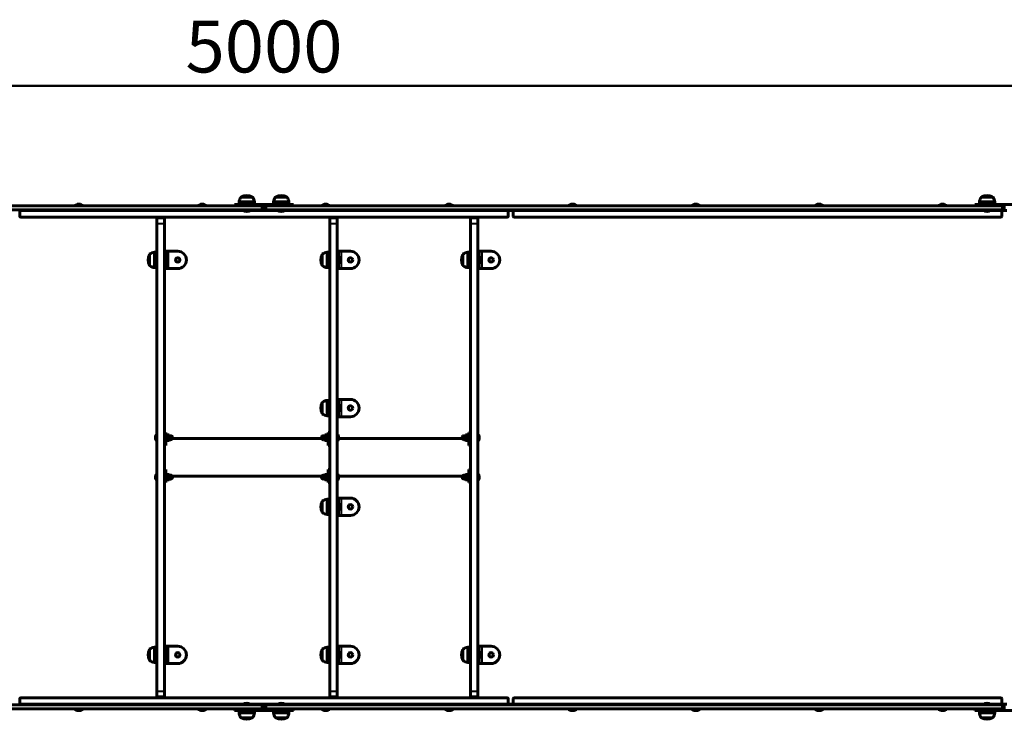
# Model space of a CAD drawing. Units: millimetres. Extents: x 0 to 12600, y 0 to 8910.
# Drawn here: x 5761 to 7756, y 4288 to 5705 of the extents above; entities that cross this region are included whole.
import ezdxf

# ---------------------------------------------------------------- set-up
doc = ezdxf.new("R2010")
doc.units = ezdxf.units.MM
doc.header["$LTSCALE"] = 30
doc.layers.add('Widoczne (ISO)', color=7, linetype='Continuous', lineweight=60)
doc.layers.add('Widoczne wąskie (ISO)', color=7, linetype='Continuous', lineweight=40)
doc.layers.add('Wymiar (ISO)', color=7, linetype='Continuous', lineweight=18, true_color=0x00803f)
doc.styles.add('Tekst etykiety (ISO)', font='tahoma.ttf')
doc.dimstyles.new('Domyślne (ISO)', dxfattribs={"dimscale": 30, "dimtxt": 3.5, "dimasz": 2.5, "dimexe": 3.175, "dimexo": 0, "dimgap": 0.762, "dimtad": 1, "dimtoh": 1, "dimdec": 0, "dimrnd": 1e-08, "dimzin": 0, "dimtxsty": 'Tekst etykiety (ISO)', "dimcen": 0.09, "dimdle": 10, "dimclrd": 256, "dimclre": 256, "dimclrt": 256, "dimadec": 0, "dimazin": 0, "dimtfac": 0.714286, "dimtdec": 0, "dimtmove": 0, "dimatfit": 3, "dimfxl": 1, "dimtolj": 1, "dimtzin": 0, "dimlwd": 50, "dimlwe": 50, "dimarcsym": 0})

# ---------------------------------------------------------------- blocks, each defined once
blk = doc.blocks.new('*D5')
at = {"layer": 'Defpoints', "color": 0, "transparency": 16777216}
for p in [(8756.1, 5571.2), (3756.1, 5318.6), (8756.1, 5318.6)]:
    blk.add_point(p, dxfattribs=at)
at = {"layer": 'Wymiar (ISO)', "lineweight": 50, "transparency": 16777216}
for p, q in [((3756.1, 5318.6), (3756.1, 5666.5)), ((8756.1, 5318.6), (8756.1, 5666.5)), ((3831.1, 5571.2), (8681.1, 5571.2))]:
    blk.add_line(p, q, dxfattribs=at)
at = {"layer": 'Wymiar (ISO)', "transparency": 16777216}
for points in [[(3831.1, 5583.7), (3831.1, 5558.7), (3756.1, 5571.2)], [(8681.1, 5583.7), (8681.1, 5558.7), (8756.1, 5571.2)]]:
    blk.add_solid(points, dxfattribs=at)
at = {"layer": 'Wymiar (ISO)', "lineweight": 50, "transparency": 16777216, "insert": (6256.1, 5703.4), "char_height": 105, "attachment_point": 2, "style": 'Tekst etykiety (ISO)'}
blk.add_mtext('\\A1;5000', dxfattribs=at)

msp = doc.modelspace()

# ---------------------------------------------------------------- linework, layer by layer
at = {"layer": 'Widoczne (ISO)'}
for p, q in [((6251.1, 5328.1), (4761.1, 5328.1)), ((5889.8, 5329.1), (5872.3, 5329.1)), ((5872.3, 5328.1), (5872.3, 5329.1)), ((5889.8, 5328.1), (5889.8, 5329.1)), ((6139.8, 5329.1), (6122.3, 5329.1)), ((6122.3, 5328.1), (6122.3, 5329.1)), ((6139.8, 5328.1), (6139.8, 5329.1)), ((6216.1, 5331.1), (6196.1, 5331.1)), ((6196.1, 5331.1), (6196.1, 5328.1)), ((6236.6, 5336.1), (6205.6, 5336.1)), ((6205.6, 5331.1), (6205.6, 5336.1)), ((6232.6, 5346.1), (6209.6, 5346.1)), ((6216.1, 5331.1), (6296.1, 5331.1)), ((6236.6, 5331.1), (6236.6, 5336.1)), ((6251.1, 5328.1), (6256.1, 5328.1)), ((6256.1, 5328.1), (6261.1, 5328.1)), ((6256.1, 5328.1), (6256.1, 5320.1)), ((6256.1, 5320.1), (6256.1, 5328.1)), ((7751.1, 5328.1), (6261.1, 5328.1)), ((6306.6, 5336.1), (6275.6, 5336.1)), ((6275.6, 5331.1), (6275.6, 5336.1)), ((6302.6, 5346.1), (6279.6, 5346.1)), ((6296.1, 5331.1), (6316.1, 5331.1)), ((6306.6, 5331.1), (6306.6, 5336.1)), ((6316.1, 5328.1), (6316.1, 5331.1)), ((6389.8, 5329.1), (6372.3, 5329.1)), ((6372.3, 5328.1), (6372.3, 5329.1)), ((6389.8, 5328.1), (6389.8, 5329.1)), ((6639.8, 5329.1), (6622.3, 5329.1)), ((6622.3, 5328.1), (6622.3, 5329.1)), ((6639.8, 5328.1), (6639.8, 5329.1)), ((6889.8, 5329.1), (6872.3, 5329.1)), ((6872.3, 5328.1), (6872.3, 5329.1)), ((6889.8, 5328.1), (6889.8, 5329.1)), ((7139.8, 5329.1), (7122.3, 5329.1)), ((7122.3, 5328.1), (7122.3, 5329.1)), ((7139.8, 5328.1), (7139.8, 5329.1)), ((7389.8, 5329.1), (7372.3, 5329.1)), ((7372.3, 5328.1), (7372.3, 5329.1)), ((7389.8, 5328.1), (7389.8, 5329.1)), ((7639.8, 5329.1), (7622.3, 5329.1)), ((7622.3, 5328.1), (7622.3, 5329.1)), ((7639.8, 5328.1), (7639.8, 5329.1)), ((7716.1, 5331.1), (7696.1, 5331.1)), ((7696.1, 5331.1), (7696.1, 5328.1)), ((7736.6, 5336.1), (7705.6, 5336.1)), ((7705.6, 5331.1), (7705.6, 5336.1)), ((7732.6, 5346.1), (7709.6, 5346.1)), ((7716.1, 5331.1), (7796.1, 5331.1)), ((7736.6, 5331.1), (7736.6, 5336.1)), ((7751.1, 5328.1), (7756.1, 5328.1)), ((7756.1, 5320.1), (7756.1, 5328.1)), ((6251.1, 5320.1), (4761.1, 5320.1)), ((5761.1, 5317.1), (5761.1, 5320.1)), ((5761.1, 5307.5), (5761.1, 5317.1)), ((6213.1, 5320.1), (6213.1, 5319.1)), ((6213.1, 5319.1), (6229.1, 5319.1)), ((6229.1, 5320.1), (6229.1, 5319.1)), ((6256.1, 5320.1), (6251.1, 5320.1)), ((6261.1, 5320.1), (6256.1, 5320.1)), ((7751.1, 5320.1), (6261.1, 5320.1)), ((6283.1, 5320.1), (6283.1, 5319.1)), ((6283.1, 5319.1), (6299.1, 5319.1)), ((6299.1, 5320.1), (6299.1, 5319.1)), ((6751.1, 5320.1), (6751.1, 5317.1)), ((6761.1, 5318.6), (6751.1, 5318.6)), ((6751.1, 5317.1), (6751.1, 5307.5)), ((6761.1, 5317.1), (6761.1, 5320.1)), ((6761.1, 5307.5), (6761.1, 5317.1)), ((7713.1, 5320.1), (7713.1, 5319.1)), ((7713.1, 5319.1), (7729.1, 5319.1)), ((7729.1, 5320.1), (7729.1, 5319.1)), ((7751.1, 5320.1), (7751.1, 5317.1)), ((7756.1, 5320.1), (7751.1, 5320.1)), ((7761.1, 5318.6), (7751.1, 5318.6)), ((7751.1, 5317.1), (7751.1, 5307.5)), ((6749.1, 5305.5), (5763.1, 5305.5)), ((6039.2, 5292.6), (6039.2, 5303.6)), ((6054.2, 5303.6), (6039.2, 5303.6)), ((6039.2, 5292.6), (6039.2, 4344.6)), ((6054.2, 5303.6), (6054.2, 5292.6)), ((6054.2, 4344.6), (6054.2, 5292.6)), ((6389.2, 5292.5), (6389.2, 5303.6)), ((6404.2, 5303.6), (6389.2, 5303.6)), ((6389.2, 5292.5), (6389.2, 4344.7)), ((6404.2, 5303.6), (6404.2, 5292.5)), ((6404.2, 4344.7), (6404.2, 5292.5)), ((6674.2, 5292.6), (6674.2, 5303.6)), ((6689.2, 5303.6), (6674.2, 5303.6)), ((6674.2, 5292.6), (6674.2, 4344.6)), ((6689.2, 5303.6), (6689.2, 5292.6)), ((6689.2, 4344.6), (6689.2, 5292.6)), ((7749.1, 5305.5), (6763.1, 5305.5)), ((6024.2, 5230.1), (6024.2, 5207.1)), ((6034.2, 5234.1), (6034.2, 5203.1)), ((6039.2, 5234.1), (6034.2, 5234.1)), ((6054.2, 5236.1), (6057.2, 5236.1)), ((6062.2, 5236.1), (6057.2, 5236.1)), ((6057.2, 5236.1), (6057.2, 5201.1)), ((6062.2, 5236.1), (6081.3, 5236.1)), ((6374.2, 5230.1), (6374.2, 5207.1)), ((6384.2, 5234.1), (6384.2, 5203.1)), ((6389.2, 5234.1), (6384.2, 5234.1)), ((6404.2, 5236.1), (6407.2, 5236.1)), ((6412.2, 5236.1), (6407.2, 5236.1)), ((6407.2, 5236.1), (6407.2, 5201.1)), ((6412.2, 5236.1), (6431.3, 5236.1)), ((6659.2, 5230.1), (6659.2, 5207.1)), ((6669.2, 5234.1), (6669.2, 5203.1)), ((6674.2, 5234.1), (6669.2, 5234.1)), ((6689.2, 5236.1), (6692.2, 5236.1)), ((6697.2, 5236.1), (6692.2, 5236.1)), ((6692.2, 5236.1), (6692.2, 5201.1)), ((6697.2, 5236.1), (6716.3, 5236.1)), ((6057.2, 5225.4), (6058.4, 5225.4)), ((6057.2, 5211.8), (6058.4, 5211.8)), ((6058.4, 5211.8), (6058.4, 5225.4)), ((6407.2, 5225.4), (6408.4, 5225.4)), ((6407.2, 5211.8), (6408.4, 5211.8)), ((6408.4, 5211.8), (6408.4, 5225.4)), ((6692.2, 5225.4), (6693.4, 5225.4)), ((6692.2, 5211.8), (6693.4, 5211.8)), ((6693.4, 5211.8), (6693.4, 5225.4)), ((6039.2, 5203.1), (6034.2, 5203.1)), ((6054.2, 5201.1), (6057.2, 5201.1)), ((6057.2, 5201.1), (6062.2, 5201.1)), ((6081.3, 5201.1), (6062.2, 5201.1)), ((6389.2, 5203.1), (6384.2, 5203.1)), ((6404.2, 5201.1), (6407.2, 5201.1)), ((6407.2, 5201.1), (6412.2, 5201.1)), ((6431.3, 5201.1), (6412.2, 5201.1)), ((6674.2, 5203.1), (6669.2, 5203.1)), ((6689.2, 5201.1), (6692.2, 5201.1)), ((6692.2, 5201.1), (6697.2, 5201.1)), ((6716.3, 5201.1), (6697.2, 5201.1)), ((6374.2, 4930.1), (6374.2, 4907.1)), ((6384.2, 4934.1), (6384.2, 4903.1)), ((6389.2, 4934.1), (6384.2, 4934.1)), ((6404.2, 4936.1), (6407.2, 4936.1)), ((6412.2, 4936.1), (6407.2, 4936.1)), ((6407.2, 4936.1), (6407.2, 4901.1)), ((6412.2, 4936.1), (6431.3, 4936.1)), ((6407.2, 4925.4), (6408.4, 4925.4)), ((6407.2, 4911.8), (6408.4, 4911.8)), ((6408.4, 4911.8), (6408.4, 4925.4)), ((6389.2, 4903.1), (6384.2, 4903.1)), ((6404.2, 4901.1), (6407.2, 4901.1)), ((6407.2, 4901.1), (6412.2, 4901.1)), ((6431.3, 4901.1), (6412.2, 4901.1)), ((6057.2, 4869.3), (6054.2, 4869.3)), ((6057.2, 4869.3), (6057.2, 4867.8)), ((6057.2, 4865.6), (6057.2, 4867.8)), ((6386.2, 4867.8), (6386.2, 4869.3)), ((6389.2, 4869.3), (6386.2, 4869.3)), ((6386.2, 4865.6), (6386.2, 4867.8)), ((6671.2, 4867.8), (6671.2, 4869.3)), ((6674.2, 4869.3), (6671.2, 4869.3)), ((6671.2, 4865.6), (6671.2, 4867.8)), ((6038, 4865.3), (6038, 4851.7)), ((6039.2, 4865.3), (6038, 4865.3)), ((6039.2, 4851.7), (6038, 4851.7)), ((6057.2, 4865.6), (6057.2, 4854.4)), ((6057.2, 4864.8), (6058.8, 4864.8)), ((6057.2, 4842.9), (6057.2, 4854.4)), ((6057.2, 4852.3), (6058.8, 4852.3)), ((6058.8, 4864.8), (6058.8, 4852.3)), ((6058.8, 4864.1), (6063.8, 4864.1)), ((6058.8, 4860), (6063.8, 4860)), ((6058.8, 4854.4), (6063.8, 4854.4)), ((6058.8, 4852.9), (6063.8, 4852.9)), ((6063.8, 4860), (6063.8, 4864.1)), ((6063.8, 4862.5), (6066.8, 4862.5)), ((6063.8, 4854.4), (6063.8, 4860)), ((6063.8, 4854.5), (6066.8, 4854.5)), ((6063.8, 4852.9), (6063.8, 4854.4)), ((6373.1, 4856.7), (6070.4, 4856.7)), ((6379.6, 4862.5), (6376.6, 4862.5)), ((6379.6, 4854.5), (6376.6, 4854.5)), ((6379.6, 4864.1), (6379.6, 4862.6)), ((6384.6, 4864.1), (6379.6, 4864.1)), ((6384.6, 4862.6), (6379.6, 4862.6)), ((6379.6, 4862.6), (6379.6, 4857)), ((6384.6, 4857), (6379.6, 4857)), ((6379.6, 4857), (6379.6, 4852.9)), ((6384.6, 4852.9), (6379.6, 4852.9)), ((6384.6, 4852.3), (6384.6, 4864.8)), ((6384.6, 4864.8), (6386.2, 4864.8)), ((6384.6, 4852.3), (6386.2, 4852.3)), ((6386.2, 4854.4), (6386.2, 4865.6)), ((6386.2, 4842.9), (6386.2, 4854.4)), ((6404.2, 4865.3), (6405.4, 4865.3)), ((6404.2, 4851.7), (6405.4, 4851.7)), ((6405.4, 4851.7), (6405.4, 4865.3)), ((6658.1, 4856.7), (6407.3, 4856.7)), ((6664.6, 4862.5), (6661.6, 4862.5)), ((6664.6, 4854.5), (6661.6, 4854.5)), ((6664.6, 4864.1), (6664.6, 4862.6)), ((6669.6, 4864.1), (6664.6, 4864.1)), ((6669.6, 4862.6), (6664.6, 4862.6)), ((6664.6, 4862.6), (6664.6, 4857)), ((6669.6, 4857), (6664.6, 4857)), ((6664.6, 4857), (6664.6, 4852.9)), ((6669.6, 4852.9), (6664.6, 4852.9)), ((6669.6, 4852.3), (6669.6, 4864.8)), ((6669.6, 4864.8), (6671.2, 4864.8)), ((6669.6, 4852.3), (6671.2, 4852.3)), ((6671.2, 4854.4), (6671.2, 4865.6)), ((6671.2, 4842.9), (6671.2, 4854.4)), ((6689.2, 4865.3), (6690.4, 4865.3)), ((6689.2, 4851.7), (6690.4, 4851.7)), ((6690.4, 4851.7), (6690.4, 4865.3)), ((6057.2, 4842.9), (6054.2, 4842.9)), ((6389.2, 4842.9), (6386.2, 4842.9)), ((6674.2, 4842.9), (6671.2, 4842.9)), ((6057.2, 4794.3), (6054.2, 4794.3)), ((6057.2, 4782.8), (6057.2, 4794.3)), ((6386.2, 4782.8), (6386.2, 4794.3)), ((6389.2, 4794.3), (6386.2, 4794.3)), ((6671.2, 4782.8), (6671.2, 4794.3)), ((6674.2, 4794.3), (6671.2, 4794.3)), ((6038, 4785.5), (6038, 4771.9)), ((6039.2, 4785.5), (6038, 4785.5)), ((6039.2, 4771.9), (6038, 4771.9)), ((6058.8, 4785), (6057.2, 4785)), ((6057.2, 4782.8), (6057.2, 4771.7)), ((6058.8, 4772.5), (6057.2, 4772.5)), ((6057.2, 4769.4), (6057.2, 4771.7)), ((6057.2, 4769.4), (6057.2, 4767.9)), ((6058.8, 4785), (6058.8, 4772.5)), ((6058.8, 4784.3), (6063.8, 4784.3)), ((6058.8, 4780.2), (6063.8, 4780.2)), ((6058.8, 4774.6), (6063.8, 4774.6)), ((6058.8, 4773.1), (6063.8, 4773.1)), ((6063.8, 4780.2), (6063.8, 4784.3)), ((6063.8, 4782.7), (6066.8, 4782.7)), ((6063.8, 4774.6), (6063.8, 4780.2)), ((6063.8, 4774.7), (6066.8, 4774.7)), ((6063.8, 4773.1), (6063.8, 4774.6)), ((6373.1, 4780.6), (6070.4, 4780.6)), ((6379.6, 4782.7), (6376.6, 4782.7)), ((6379.6, 4774.7), (6376.6, 4774.7)), ((6379.6, 4784.3), (6379.6, 4782.8)), ((6384.6, 4784.3), (6379.6, 4784.3)), ((6384.6, 4782.8), (6379.6, 4782.8)), ((6379.6, 4782.8), (6379.6, 4777.2)), ((6384.6, 4777.2), (6379.6, 4777.2)), ((6379.6, 4777.2), (6379.6, 4773.1)), ((6384.6, 4773.1), (6379.6, 4773.1)), ((6384.6, 4772.5), (6384.6, 4785)), ((6384.6, 4785), (6386.2, 4785)), ((6384.6, 4772.5), (6386.2, 4772.5)), ((6386.2, 4771.7), (6386.2, 4782.8)), ((6386.2, 4769.4), (6386.2, 4771.7)), ((6386.2, 4767.9), (6386.2, 4769.4)), ((6404.2, 4785.5), (6405.4, 4785.5)), ((6404.2, 4771.9), (6405.4, 4771.9)), ((6405.4, 4771.9), (6405.4, 4785.5)), ((6658.1, 4780.6), (6407.3, 4780.6)), ((6664.6, 4782.7), (6661.6, 4782.7)), ((6664.6, 4774.7), (6661.6, 4774.7)), ((6664.6, 4784.3), (6664.6, 4782.8)), ((6669.6, 4784.3), (6664.6, 4784.3)), ((6669.6, 4782.8), (6664.6, 4782.8)), ((6664.6, 4782.8), (6664.6, 4777.2)), ((6669.6, 4777.2), (6664.6, 4777.2)), ((6664.6, 4777.2), (6664.6, 4773.1)), ((6669.6, 4773.1), (6664.6, 4773.1)), ((6669.6, 4772.5), (6669.6, 4785)), ((6669.6, 4785), (6671.2, 4785)), ((6669.6, 4772.5), (6671.2, 4772.5)), ((6671.2, 4771.7), (6671.2, 4782.8)), ((6671.2, 4769.4), (6671.2, 4771.7)), ((6671.2, 4767.9), (6671.2, 4769.4)), ((6689.2, 4785.5), (6690.4, 4785.5)), ((6689.2, 4771.9), (6690.4, 4771.9)), ((6690.4, 4771.9), (6690.4, 4785.5)), ((6057.2, 4767.9), (6054.2, 4767.9)), ((6389.2, 4767.9), (6386.2, 4767.9)), ((6674.2, 4767.9), (6671.2, 4767.9)), ((6374.2, 4730.1), (6374.2, 4707.1)), ((6384.2, 4734.1), (6384.2, 4703.1)), ((6389.2, 4734.1), (6384.2, 4734.1)), ((6404.2, 4736.1), (6407.2, 4736.1)), ((6412.2, 4736.1), (6407.2, 4736.1)), ((6407.2, 4736.1), (6407.2, 4701.1)), ((6412.2, 4736.1), (6431.3, 4736.1)), ((6407.2, 4725.4), (6408.4, 4725.4)), ((6407.2, 4711.8), (6408.4, 4711.8)), ((6408.4, 4711.8), (6408.4, 4725.4)), ((6389.2, 4703.1), (6384.2, 4703.1)), ((6404.2, 4701.1), (6407.2, 4701.1)), ((6407.2, 4701.1), (6412.2, 4701.1)), ((6431.3, 4701.1), (6412.2, 4701.1)), ((6024.2, 4430.1), (6024.2, 4407.1)), ((6034.2, 4434.1), (6034.2, 4403.1)), ((6039.2, 4434.1), (6034.2, 4434.1)), ((6054.2, 4436.1), (6057.2, 4436.1)), ((6062.2, 4436.1), (6057.2, 4436.1)), ((6057.2, 4436.1), (6057.2, 4401.1)), ((6062.2, 4436.1), (6081.3, 4436.1)), ((6374.2, 4430.1), (6374.2, 4407.1)), ((6384.2, 4434.1), (6384.2, 4403.1)), ((6389.2, 4434.1), (6384.2, 4434.1)), ((6404.2, 4436.1), (6407.2, 4436.1)), ((6412.2, 4436.1), (6407.2, 4436.1)), ((6407.2, 4436.1), (6407.2, 4401.1)), ((6412.2, 4436.1), (6431.3, 4436.1)), ((6659.2, 4430.1), (6659.2, 4407.1)), ((6669.2, 4434.1), (6669.2, 4403.1)), ((6674.2, 4434.1), (6669.2, 4434.1)), ((6689.2, 4436.1), (6692.2, 4436.1)), ((6697.2, 4436.1), (6692.2, 4436.1)), ((6692.2, 4436.1), (6692.2, 4401.1)), ((6697.2, 4436.1), (6716.3, 4436.1)), ((6057.2, 4425.4), (6058.4, 4425.4)), ((6057.2, 4411.8), (6058.4, 4411.8)), ((6058.4, 4411.8), (6058.4, 4425.4)), ((6407.2, 4425.4), (6408.4, 4425.4)), ((6407.2, 4411.8), (6408.4, 4411.8)), ((6408.4, 4411.8), (6408.4, 4425.4)), ((6692.2, 4425.4), (6693.4, 4425.4)), ((6692.2, 4411.8), (6693.4, 4411.8)), ((6693.4, 4411.8), (6693.4, 4425.4)), ((6039.2, 4403.1), (6034.2, 4403.1)), ((6054.2, 4401.1), (6057.2, 4401.1)), ((6057.2, 4401.1), (6062.2, 4401.1)), ((6081.3, 4401.1), (6062.2, 4401.1)), ((6389.2, 4403.1), (6384.2, 4403.1)), ((6404.2, 4401.1), (6407.2, 4401.1)), ((6407.2, 4401.1), (6412.2, 4401.1)), ((6431.3, 4401.1), (6412.2, 4401.1)), ((6674.2, 4403.1), (6669.2, 4403.1)), ((6689.2, 4401.1), (6692.2, 4401.1)), ((6692.2, 4401.1), (6697.2, 4401.1)), ((6716.3, 4401.1), (6697.2, 4401.1)), ((5761.1, 4320.1), (5761.1, 4329.7)), ((5763.1, 4331.7), (6749.1, 4331.7)), ((6039.2, 4333.6), (6039.2, 4344.6)), ((6039.2, 4333.6), (6054.2, 4333.6)), ((6054.2, 4344.6), (6054.2, 4333.6)), ((6389.2, 4333.6), (6389.2, 4344.7)), ((6389.2, 4333.6), (6404.2, 4333.6)), ((6404.2, 4344.7), (6404.2, 4333.6)), ((6674.2, 4333.6), (6674.2, 4344.6)), ((6674.2, 4333.6), (6689.2, 4333.6)), ((6689.2, 4344.6), (6689.2, 4333.6)), ((6751.1, 4329.7), (6751.1, 4320.1)), ((6761.1, 4320.1), (6761.1, 4329.7)), ((6763.1, 4331.7), (7749.1, 4331.7)), ((7751.1, 4329.7), (7751.1, 4320.1)), ((6251.1, 4317.1), (4761.1, 4317.1)), ((5761.1, 4317.1), (5761.1, 4320.1)), ((6229.1, 4318.1), (6213.1, 4318.1)), ((6213.1, 4317.1), (6213.1, 4318.1)), ((6229.1, 4317.1), (6229.1, 4318.1)), ((6251.1, 4317.1), (6256.1, 4317.1)), ((6256.1, 4317.1), (6261.1, 4317.1)), ((6256.1, 4317.1), (6256.1, 4309.1)), ((6256.1, 4309.1), (6256.1, 4317.1)), ((7751.1, 4317.1), (6261.1, 4317.1)), ((6299.1, 4318.1), (6283.1, 4318.1)), ((6283.1, 4317.1), (6283.1, 4318.1)), ((6299.1, 4317.1), (6299.1, 4318.1)), ((6751.1, 4320.1), (6751.1, 4317.1)), ((6751.1, 4318.6), (6761.1, 4318.6)), ((6761.1, 4317.1), (6761.1, 4320.1)), ((7729.1, 4318.1), (7713.1, 4318.1)), ((7713.1, 4317.1), (7713.1, 4318.1)), ((7729.1, 4317.1), (7729.1, 4318.1)), ((7751.1, 4320.1), (7751.1, 4317.1)), ((7751.1, 4318.6), (7761.1, 4318.6)), ((7751.1, 4317.1), (7756.1, 4317.1)), ((7756.1, 4309.1), (7756.1, 4317.1)), ((6251.1, 4309.1), (4761.1, 4309.1)), ((5872.3, 4309.1), (5872.3, 4308.1)), ((5872.3, 4308.1), (5889.8, 4308.1)), ((5889.8, 4309.1), (5889.8, 4308.1)), ((6122.3, 4309.1), (6122.3, 4308.1)), ((6122.3, 4308.1), (6139.8, 4308.1)), ((6139.8, 4309.1), (6139.8, 4308.1)), ((6196.1, 4309.1), (6196.1, 4306.1)), ((6216.1, 4306.1), (6196.1, 4306.1)), ((6205.6, 4306.1), (6205.6, 4301.1)), ((6205.6, 4301.1), (6236.6, 4301.1)), ((6209.6, 4291.1), (6232.6, 4291.1)), ((6296.1, 4306.1), (6216.1, 4306.1)), ((6236.6, 4306.1), (6236.6, 4301.1)), ((6256.1, 4309.1), (6251.1, 4309.1)), ((6261.1, 4309.1), (6256.1, 4309.1)), ((7751.1, 4309.1), (6261.1, 4309.1)), ((6275.6, 4306.1), (6275.6, 4301.1)), ((6275.6, 4301.1), (6306.6, 4301.1)), ((6279.6, 4291.1), (6302.6, 4291.1)), ((6296.1, 4306.1), (6316.1, 4306.1)), ((6306.6, 4306.1), (6306.6, 4301.1)), ((6316.1, 4306.1), (6316.1, 4309.1)), ((6372.3, 4309.1), (6372.3, 4308.1)), ((6372.3, 4308.1), (6389.8, 4308.1)), ((6389.8, 4309.1), (6389.8, 4308.1)), ((6622.3, 4309.1), (6622.3, 4308.1)), ((6622.3, 4308.1), (6639.8, 4308.1)), ((6639.8, 4309.1), (6639.8, 4308.1)), ((6872.3, 4309.1), (6872.3, 4308.1)), ((6872.3, 4308.1), (6889.8, 4308.1)), ((6889.8, 4309.1), (6889.8, 4308.1)), ((7122.3, 4309.1), (7122.3, 4308.1)), ((7122.3, 4308.1), (7139.8, 4308.1)), ((7139.8, 4309.1), (7139.8, 4308.1)), ((7372.3, 4309.1), (7372.3, 4308.1)), ((7372.3, 4308.1), (7389.8, 4308.1)), ((7389.8, 4309.1), (7389.8, 4308.1)), ((7622.3, 4309.1), (7622.3, 4308.1)), ((7622.3, 4308.1), (7639.8, 4308.1)), ((7639.8, 4309.1), (7639.8, 4308.1)), ((7696.1, 4309.1), (7696.1, 4306.1)), ((7716.1, 4306.1), (7696.1, 4306.1)), ((7705.6, 4306.1), (7705.6, 4301.1)), ((7705.6, 4301.1), (7736.6, 4301.1)), ((7709.6, 4291.1), (7732.6, 4291.1)), ((7796.1, 4306.1), (7716.1, 4306.1)), ((7736.6, 4306.1), (7736.6, 4301.1)), ((7756.1, 4309.1), (7751.1, 4309.1))]:
    msp.add_line(p, q, dxfattribs=at)
for centre in [(6081.3, 5218.6), (6431.3, 5218.6), (6716.3, 5218.6), (6431.3, 4918.6), (6431.3, 4718.6), (6081.3, 4418.6), (6431.3, 4418.6), (6716.3, 4418.6)]:
    msp.add_circle(centre, 4.5, dxfattribs=at)
for centre, radius, start, end in [((6221.1, 5325.6), 23.5, 62.2377, 117.7623), ((6291.1, 5325.6), 23.5, 62.2377, 117.7623), ((7721.1, 5325.6), 23.5, 62.2377, 117.7623), ((5881.1, 5322.4), 9.67, 108.8004, 136.3972), ((5881.1, 5322.4), 9.67, 43.6028, 71.1996), ((6131.1, 5322.4), 9.67, 108.8004, 136.3972), ((6131.1, 5322.4), 9.67, 43.6028, 71.1996), ((6227.1, 5333.3), 21.7, 143.8203, 172.5769), ((6210.6, 5345.5), 1, 117.7623, 143.5003), ((6231.6, 5345.5), 1, 36.4997, 62.2377), ((6215.1, 5333.3), 21.7, 7.4231, 36.1797), ((6297.1, 5333.3), 21.7, 143.8203, 172.5769), ((6280.6, 5345.5), 1, 117.7623, 143.5003), ((6301.6, 5345.5), 1, 36.4997, 62.2377), ((6285.1, 5333.3), 21.7, 7.4231, 36.1797), ((6381.1, 5322.4), 9.67, 108.8004, 136.3972), ((6381.1, 5322.4), 9.67, 43.6028, 71.1996), ((6631.1, 5322.4), 9.67, 108.8004, 136.3972), ((6631.1, 5322.4), 9.67, 43.6028, 71.1996), ((6881.1, 5322.4), 9.67, 108.8004, 136.3972), ((6881.1, 5322.4), 9.67, 43.6028, 71.1996), ((7131.1, 5322.4), 9.67, 108.8004, 136.3972), ((7131.1, 5322.4), 9.67, 43.6028, 71.1996), ((7381.1, 5322.4), 9.67, 108.8004, 136.3972), ((7381.1, 5322.4), 9.67, 43.6028, 71.1996), ((7631.1, 5322.4), 9.67, 108.8004, 136.3972), ((7631.1, 5322.4), 9.67, 43.6028, 71.1996), ((7727.1, 5333.3), 21.7, 143.8203, 172.5769), ((7710.6, 5345.5), 1, 117.7623, 143.5003), ((7731.6, 5345.5), 1, 36.4997, 62.2377), ((7715.1, 5333.3), 21.7, 7.4231, 36.1797), ((5763.1, 5307.5), 2, 180, 270), ((6221.1, 5330.7), 14.1, 235.292, 304.708), ((6291.1, 5330.7), 14.1, 235.292, 304.708), ((6749.1, 5307.5), 2, 270, 0), ((6763.1, 5307.5), 2, 180, 270), ((7721.1, 5330.7), 14.1, 235.292, 304.708), ((7749.1, 5307.5), 2, 270, 0), ((6044.8, 5218.6), 23.5, 152.2377, 207.7623), ((6024.8, 5229.1), 1, 126.4997, 152.2377), ((6037, 5212.6), 21.7, 97.4231, 126.1797), ((6081.3, 5218.6), 17.5, 270, 90), ((6394.8, 5218.6), 23.5, 152.2377, 207.7623), ((6374.8, 5229.1), 1, 126.4997, 152.2377), ((6387, 5212.6), 21.7, 97.4231, 126.1797), ((6431.3, 5218.6), 17.5, 270, 90), ((6679.8, 5218.6), 23.5, 152.2377, 207.7623), ((6659.8, 5229.1), 1, 126.4997, 152.2377), ((6672, 5212.6), 21.7, 97.4231, 126.1797), ((6716.3, 5218.6), 17.5, 270, 90), ((6024.8, 5208.1), 1, 207.7623, 233.5003), ((6037, 5224.6), 21.7, 233.8203, 262.5769), ((6050.9, 5218.6), 9.62, 13.8881, 38.5801), ((6050.9, 5218.6), 9.62, 321.4199, 346.1119), ((6050.9, 5218.6), 9.41, 352.9524, 7.0476), ((6374.8, 5208.1), 1, 207.7623, 233.5003), ((6387, 5224.6), 21.7, 233.8203, 262.5769), ((6400.9, 5218.6), 9.62, 13.8881, 38.5801), ((6400.9, 5218.6), 9.62, 321.4199, 346.1119), ((6400.9, 5218.6), 9.41, 352.9524, 7.0476), ((6659.8, 5208.1), 1, 207.7623, 233.5003), ((6672, 5224.6), 21.7, 233.8203, 262.5769), ((6685.9, 5218.6), 9.62, 13.8881, 38.5801), ((6685.9, 5218.6), 9.62, 321.4199, 346.1119), ((6685.9, 5218.6), 9.41, 352.9524, 7.0476), ((6394.8, 4918.6), 23.5, 152.2377, 207.7623), ((6374.8, 4929.1), 1, 126.4997, 152.2377), ((6387, 4912.6), 21.7, 97.4231, 126.1797), ((6431.3, 4918.6), 17.5, 270, 90), ((6400.9, 4918.6), 9.62, 13.8881, 38.5801), ((6400.9, 4918.6), 9.62, 321.4199, 346.1119), ((6400.9, 4918.6), 9.41, 352.9524, 7.0476), ((6374.8, 4908.1), 1, 207.7623, 233.5003), ((6387, 4924.6), 21.7, 233.8203, 262.5769), ((6045.6, 4858.5), 9.41, 172.9524, 187.0476), ((6045.6, 4858.5), 9.62, 141.4199, 166.1119), ((6045.6, 4858.5), 9.62, 193.8881, 218.5801), ((6066.8, 4858.5), 4, 270, 90), ((6376.6, 4858.5), 4, 90, 270), ((6397.9, 4858.5), 9.62, 13.8881, 38.5801), ((6397.9, 4858.5), 9.62, 321.4199, 346.1119), ((6397.9, 4858.5), 9.41, 352.9524, 7.0476), ((6661.6, 4858.5), 4, 90, 270), ((6682.9, 4858.5), 9.62, 13.8881, 38.5801), ((6682.9, 4858.5), 9.62, 321.4199, 346.1119), ((6682.9, 4858.5), 9.41, 352.9524, 7.0476), ((6045.6, 4778.7), 9.41, 172.9524, 187.0476), ((6045.6, 4778.7), 9.62, 141.4199, 166.1119), ((6045.6, 4778.7), 9.62, 193.8881, 218.5801), ((6066.8, 4778.7), 4, 270, 90), ((6376.6, 4778.7), 4, 90, 270), ((6397.9, 4778.7), 9.62, 13.8881, 38.5801), ((6397.9, 4778.7), 9.62, 321.4199, 346.1119), ((6397.9, 4778.7), 9.41, 352.9524, 7.0476), ((6661.6, 4778.7), 4, 90, 270), ((6682.9, 4778.7), 9.62, 13.8881, 38.5801), ((6682.9, 4778.7), 9.62, 321.4199, 346.1119), ((6682.9, 4778.7), 9.41, 352.9524, 7.0476), ((6394.8, 4718.6), 23.5, 152.2377, 207.7623), ((6374.8, 4729.1), 1, 126.4997, 152.2377), ((6387, 4712.6), 21.7, 97.4231, 126.1797), ((6431.3, 4718.6), 17.5, 270, 90), ((6400.9, 4718.6), 9.62, 13.8881, 38.5801), ((6400.9, 4718.6), 9.62, 321.4199, 346.1119), ((6400.9, 4718.6), 9.41, 352.9524, 7.0476), ((6374.8, 4708.1), 1, 207.7623, 233.5003), ((6387, 4724.6), 21.7, 233.8203, 262.5769), ((6044.8, 4418.6), 23.5, 152.2377, 207.7623), ((6024.8, 4429.1), 1, 126.4997, 152.2377), ((6037, 4412.6), 21.7, 97.4231, 126.1797), ((6081.3, 4418.6), 17.5, 270, 90), ((6394.8, 4418.6), 23.5, 152.2377, 207.7623), ((6374.8, 4429.1), 1, 126.4997, 152.2377), ((6387, 4412.6), 21.7, 97.4231, 126.1797), ((6431.3, 4418.6), 17.5, 270, 90), ((6679.8, 4418.6), 23.5, 152.2377, 207.7623), ((6659.8, 4429.1), 1, 126.4997, 152.2377), ((6672, 4412.6), 21.7, 97.4231, 126.1797), ((6716.3, 4418.6), 17.5, 270, 90), ((6050.9, 4418.6), 9.62, 13.8881, 38.5801), ((6050.9, 4418.6), 9.62, 321.4199, 346.1119), ((6050.9, 4418.6), 9.41, 352.9524, 7.0476), ((6400.9, 4418.6), 9.62, 13.8881, 38.5801), ((6400.9, 4418.6), 9.62, 321.4199, 346.1119), ((6400.9, 4418.6), 9.41, 352.9524, 7.0476), ((6685.9, 4418.6), 9.62, 13.8881, 38.5801), ((6685.9, 4418.6), 9.62, 321.4199, 346.1119), ((6685.9, 4418.6), 9.41, 352.9524, 7.0476), ((6024.8, 4408.1), 1, 207.7623, 233.5003), ((6037, 4424.6), 21.7, 233.8203, 262.5769), ((6374.8, 4408.1), 1, 207.7623, 233.5003), ((6387, 4424.6), 21.7, 233.8203, 262.5769), ((6659.8, 4408.1), 1, 207.7623, 233.5003), ((6672, 4424.6), 21.7, 233.8203, 262.5769), ((5763.1, 4329.7), 2, 90, 180), ((6749.1, 4329.7), 2, 0, 90), ((6763.1, 4329.7), 2, 90, 180), ((7749.1, 4329.7), 2, 0, 90), ((6221.1, 4306.6), 14, 55.292, 124.708), ((6291.1, 4306.6), 14, 55.292, 124.708), ((7721.1, 4306.6), 14, 55.292, 124.708), ((5881.1, 4314.8), 9.67, 223.6028, 250.138), ((5881.1, 4314.8), 9.67, 289.862, 316.3972), ((6131.1, 4314.8), 9.67, 223.6028, 250.138), ((6131.1, 4314.8), 9.67, 289.862, 316.3972), ((6227.1, 4303.9), 21.7, 187.4231, 216.1797), ((6210.6, 4291.7), 1, 216.4997, 242.2377), ((6221.1, 4311.6), 23.5, 242.2377, 297.7623), ((6231.6, 4291.7), 1, 297.7623, 323.5003), ((6215.1, 4303.9), 21.7, 323.8203, 352.5769), ((6297.1, 4303.9), 21.7, 187.4231, 216.1797), ((6280.6, 4291.7), 1, 216.4997, 242.2377), ((6291.1, 4311.6), 23.5, 242.2377, 297.7623), ((6301.6, 4291.7), 1, 297.7623, 323.5003), ((6285.1, 4303.9), 21.7, 323.8203, 352.5769), ((6381.1, 4314.8), 9.67, 223.6028, 250.138), ((6381.1, 4314.8), 9.67, 289.862, 316.3972), ((6631.1, 4314.8), 9.67, 223.6028, 250.138), ((6631.1, 4314.8), 9.67, 289.862, 316.3972), ((6881.1, 4314.8), 9.67, 223.6028, 250.138), ((6881.1, 4314.8), 9.67, 289.862, 316.3972), ((7131.1, 4314.8), 9.67, 223.6028, 250.138), ((7131.1, 4314.8), 9.67, 289.862, 316.3972), ((7381.1, 4314.8), 9.67, 223.6028, 250.138), ((7381.1, 4314.8), 9.67, 289.862, 316.3972), ((7631.1, 4314.8), 9.67, 223.6028, 250.138), ((7631.1, 4314.8), 9.67, 289.862, 316.3972), ((7727.1, 4303.9), 21.7, 187.4231, 216.1797), ((7710.6, 4291.7), 1, 216.4997, 242.2377), ((7721.1, 4311.6), 23.5, 242.2377, 297.7623), ((7731.6, 4291.7), 1, 297.7623, 323.5003), ((7715.1, 4303.9), 21.7, 323.8203, 352.5769)]:
    msp.add_arc(centre, radius, start, end, dxfattribs=at)
for centre, major_axis, ratio, start_param, end_param in [((5878.2, 5322.4), (0, 9.19), 0.269539, 6.19949, 6.472804), ((5879, 5322.4), (0, 9.19), 0.699203, 6.093567, 6.472804), ((5880.4, 5322.4), (0, 9.19), 0.968743, 6.19949, 6.37469), ((5881.8, 5322.4), (0, 9.19), 0.968743, 6.093567, 6.472804), ((5883.2, 5322.4), (0, 9.19), 0.699203, 6.19949, 6.37469), ((5884, 5322.4), (0, 9.19), 0.269539, 6.191681, 6.472804), ((6128.2, 5322.4), (0, 9.19), 0.269539, 6.19949, 6.472804), ((6129, 5322.4), (0, 9.19), 0.699203, 6.093567, 6.472804), ((6130.4, 5322.4), (0, 9.19), 0.968743, 6.19949, 6.37469), ((6131.8, 5322.4), (0, 9.19), 0.968743, 6.093567, 6.472804), ((6133.2, 5322.4), (0, 9.19), 0.699203, 6.19949, 6.37469), ((6134, 5322.4), (0, 9.19), 0.269539, 6.191681, 6.472804), ((6378.2, 5322.4), (0, 9.19), 0.269539, 6.19949, 6.472804), ((6379, 5322.4), (0, 9.19), 0.699203, 6.093567, 6.472804), ((6380.4, 5322.4), (0, 9.19), 0.968743, 6.19949, 6.37469), ((6381.8, 5322.4), (0, 9.19), 0.968743, 6.093567, 6.472804), ((6383.2, 5322.4), (0, 9.19), 0.699203, 6.19949, 6.37469), ((6384, 5322.4), (0, 9.19), 0.269539, 6.191681, 6.472804), ((6628.2, 5322.4), (0, 9.19), 0.269539, 6.19949, 6.472804), ((6629, 5322.4), (0, 9.19), 0.699203, 6.093567, 6.472804), ((6630.4, 5322.4), (0, 9.19), 0.968743, 6.19949, 6.37469), ((6631.8, 5322.4), (0, 9.19), 0.968743, 6.093567, 6.472804), ((6633.2, 5322.4), (0, 9.19), 0.699203, 6.19949, 6.37469), ((6634, 5322.4), (0, 9.19), 0.269539, 6.191681, 6.472804), ((6878.2, 5322.4), (0, 9.19), 0.269539, 6.19949, 6.472804), ((6879, 5322.4), (0, 9.19), 0.699203, 6.093567, 6.472804), ((6880.4, 5322.4), (0, 9.19), 0.968743, 6.19949, 6.37469), ((6881.8, 5322.4), (0, 9.19), 0.968743, 6.093567, 6.472804), ((6883.2, 5322.4), (0, 9.19), 0.699203, 6.19949, 6.37469), ((6884, 5322.4), (0, 9.19), 0.269539, 6.191681, 6.472804), ((7128.2, 5322.4), (0, 9.19), 0.269539, 6.19949, 6.472804), ((7129, 5322.4), (0, 9.19), 0.699203, 6.093567, 6.472804), ((7130.4, 5322.4), (0, 9.19), 0.968743, 6.19949, 6.37469), ((7131.8, 5322.4), (0, 9.19), 0.968743, 6.093567, 6.472804), ((7133.2, 5322.4), (0, 9.19), 0.699203, 6.19949, 6.37469), ((7134, 5322.4), (0, 9.19), 0.269539, 6.191681, 6.472804), ((7378.2, 5322.4), (0, 9.19), 0.269539, 6.19949, 6.472804), ((7379, 5322.4), (0, 9.19), 0.699203, 6.093567, 6.472804), ((7380.4, 5322.4), (0, 9.19), 0.968743, 6.19949, 6.37469), ((7381.8, 5322.4), (0, 9.19), 0.968743, 6.093567, 6.472804), ((7383.2, 5322.4), (0, 9.19), 0.699203, 6.19949, 6.37469), ((7384, 5322.4), (0, 9.19), 0.269539, 6.191681, 6.472804), ((7628.2, 5322.4), (0, 9.19), 0.269539, 6.19949, 6.472804), ((7629, 5322.4), (0, 9.19), 0.699203, 6.093567, 6.472804), ((7630.4, 5322.4), (0, 9.19), 0.968743, 6.19949, 6.37469), ((7631.8, 5322.4), (0, 9.19), 0.968743, 6.093567, 6.472804), ((7633.2, 5322.4), (0, 9.19), 0.699203, 6.19949, 6.37469), ((7634, 5322.4), (0, 9.19), 0.269539, 6.191681, 6.472804), ((6050.9, 5220.3), (9.41, 0), 0.5, 6.160182, 6.406189), ((6050.9, 5216.9), (9.41, 0), 0.5, 6.160182, 6.406189), ((6400.9, 5220.3), (9.41, 0), 0.5, 6.160182, 6.406189), ((6400.9, 5216.9), (9.41, 0), 0.5, 6.160182, 6.406189), ((6685.9, 5220.3), (9.41, 0), 0.5, 6.160182, 6.406189), ((6685.9, 5216.9), (9.41, 0), 0.5, 6.160182, 6.406189), ((6400.9, 4920.3), (9.41, 0), 0.5, 6.160182, 6.406189), ((6400.9, 4916.9), (9.41, 0), 0.5, 6.160182, 6.406189), ((6045.6, 4860.2), (-9.41, 0), 0.5, 6.160182, 6.406189), ((6045.6, 4856.8), (-9.41, 0), 0.5, 6.160182, 6.406189), ((6397.9, 4860.2), (9.41, 0), 0.5, 6.160182, 6.406189), ((6397.9, 4856.8), (9.41, 0), 0.5, 6.160182, 6.406189), ((6682.9, 4860.2), (9.41, 0), 0.5, 6.160182, 6.406189), ((6682.9, 4856.8), (9.41, 0), 0.5, 6.160182, 6.406189), ((6045.6, 4780.4), (-9.41, 0), 0.5, 6.160182, 6.406189), ((6045.6, 4777), (-9.41, 0), 0.5, 6.160182, 6.406189), ((6397.9, 4780.4), (9.41, 0), 0.5, 6.160182, 6.406189), ((6397.9, 4777), (9.41, 0), 0.5, 6.160182, 6.406189), ((6682.9, 4780.4), (9.41, 0), 0.5, 6.160182, 6.406189), ((6682.9, 4777), (9.41, 0), 0.5, 6.160182, 6.406189), ((6400.9, 4720.3), (9.41, 0), 0.5, 6.160182, 6.406189), ((6400.9, 4716.9), (9.41, 0), 0.5, 6.160182, 6.406189), ((6050.9, 4420.3), (9.41, 0), 0.5, 6.160182, 6.406189), ((6050.9, 4416.9), (9.41, 0), 0.5, 6.160182, 6.406189), ((6400.9, 4420.3), (9.41, 0), 0.5, 6.160182, 6.406189), ((6400.9, 4416.9), (9.41, 0), 0.5, 6.160182, 6.406189), ((6685.9, 4420.3), (9.41, 0), 0.5, 6.160182, 6.406189), ((6685.9, 4416.9), (9.41, 0), 0.5, 6.160182, 6.406189), ((5878.4, 4314.8), (0, -9.19), 0.406988, 6.137208, 6.472804), ((5878.7, 4314.8), (0, -9.19), 0.587563, 6.248957, 6.429162), ((5880.8, 4314.8), (0, -9.19), 0.994551, 6.093567, 6.472804), ((5881.4, 4314.8), (0, -9.19), 0.994551, 6.248957, 6.429162), ((5883.5, 4314.8), (0, -9.19), 0.587563, 6.093567, 6.472804), ((5883.8, 4314.8), (0, -9.19), 0.406988, 6.248957, 6.472804), ((6128.4, 4314.8), (0, -9.19), 0.406988, 6.137208, 6.472804), ((6128.7, 4314.8), (0, -9.19), 0.587563, 6.248957, 6.429162), ((6130.8, 4314.8), (0, -9.19), 0.994551, 6.093567, 6.472804), ((6131.4, 4314.8), (0, -9.19), 0.994551, 6.248957, 6.429162), ((6133.5, 4314.8), (0, -9.19), 0.587563, 6.093567, 6.472804), ((6133.8, 4314.8), (0, -9.19), 0.406988, 6.248957, 6.472804), ((6378.4, 4314.8), (0, -9.19), 0.406988, 6.137208, 6.472804), ((6378.7, 4314.8), (0, -9.19), 0.587563, 6.248957, 6.429162), ((6380.8, 4314.8), (0, -9.19), 0.994551, 6.093567, 6.472804), ((6381.4, 4314.8), (0, -9.19), 0.994551, 6.248957, 6.429162), ((6383.5, 4314.8), (0, -9.19), 0.587563, 6.093567, 6.472804), ((6383.8, 4314.8), (0, -9.19), 0.406988, 6.248957, 6.472804), ((6628.4, 4314.8), (0, -9.19), 0.406988, 6.137208, 6.472804), ((6628.7, 4314.8), (0, -9.19), 0.587563, 6.248957, 6.429162), ((6630.8, 4314.8), (0, -9.19), 0.994551, 6.093567, 6.472804), ((6631.4, 4314.8), (0, -9.19), 0.994551, 6.248957, 6.429162), ((6633.5, 4314.8), (0, -9.19), 0.587563, 6.093567, 6.472804), ((6633.8, 4314.8), (0, -9.19), 0.406988, 6.248957, 6.472804), ((6878.4, 4314.8), (0, -9.19), 0.406988, 6.137208, 6.472804), ((6878.7, 4314.8), (0, -9.19), 0.587563, 6.248957, 6.429162), ((6880.8, 4314.8), (0, -9.19), 0.994551, 6.093567, 6.472804), ((6881.4, 4314.8), (0, -9.19), 0.994551, 6.248957, 6.429162), ((6883.5, 4314.8), (0, -9.19), 0.587563, 6.093567, 6.472804), ((6883.8, 4314.8), (0, -9.19), 0.406988, 6.248957, 6.472804), ((7128.4, 4314.8), (0, -9.19), 0.406988, 6.137208, 6.472804), ((7128.7, 4314.8), (0, -9.19), 0.587563, 6.248957, 6.429162), ((7130.8, 4314.8), (0, -9.19), 0.994551, 6.093567, 6.472804), ((7131.4, 4314.8), (0, -9.19), 0.994551, 6.248957, 6.429162), ((7133.5, 4314.8), (0, -9.19), 0.587563, 6.093567, 6.472804), ((7133.8, 4314.8), (0, -9.19), 0.406988, 6.248957, 6.472804), ((7378.4, 4314.8), (0, -9.19), 0.406988, 6.137208, 6.472804), ((7378.7, 4314.8), (0, -9.19), 0.587563, 6.248957, 6.429162), ((7380.8, 4314.8), (0, -9.19), 0.994551, 6.093567, 6.472804), ((7381.4, 4314.8), (0, -9.19), 0.994551, 6.248957, 6.429162), ((7383.5, 4314.8), (0, -9.19), 0.587563, 6.093567, 6.472804), ((7383.8, 4314.8), (0, -9.19), 0.406988, 6.248957, 6.472804), ((7628.4, 4314.8), (0, -9.19), 0.406988, 6.137208, 6.472804), ((7628.7, 4314.8), (0, -9.19), 0.587563, 6.248957, 6.429162), ((7630.8, 4314.8), (0, -9.19), 0.994551, 6.093567, 6.472804), ((7631.4, 4314.8), (0, -9.19), 0.994551, 6.248957, 6.429162), ((7633.5, 4314.8), (0, -9.19), 0.587563, 6.093567, 6.472804), ((7633.8, 4314.8), (0, -9.19), 0.406988, 6.248957, 6.472804)]:
    msp.add_ellipse(centre, major_axis=major_axis, ratio=ratio, start_param=start_param, end_param=end_param, dxfattribs=at)
at = {"layer": 'Widoczne wąskie (ISO)'}
for p, q in [((6210.1, 5346.4), (6232.1, 5346.4)), ((6216.1, 5328.1), (6216.1, 5331.1)), ((6251.1, 5328.1), (6251.1, 5320.1)), ((6261.1, 5320.1), (6261.1, 5328.1)), ((6280.1, 5346.4), (6302.1, 5346.4)), ((6296.1, 5328.1), (6296.1, 5331.1)), ((7710.1, 5346.4), (7732.1, 5346.4)), ((7716.1, 5328.1), (7716.1, 5331.1)), ((7751.1, 5328.1), (7751.1, 5320.1)), ((6217.4, 5317.1), (5761.1, 5317.1)), ((6287.4, 5317.1), (6224.8, 5317.1)), ((6751.1, 5317.1), (6294.8, 5317.1)), ((7717.4, 5317.1), (6761.1, 5317.1)), ((7751.1, 5317.1), (7724.8, 5317.1)), ((6039.2, 5292.6), (6054.2, 5292.6)), ((6389.2, 5292.5), (6404.2, 5292.5)), ((6674.2, 5292.6), (6689.2, 5292.6)), ((6023.9, 5207.6), (6023.9, 5229.6)), ((6062.2, 5236.1), (6062.2, 5201.1)), ((6373.9, 5207.6), (6373.9, 5229.6)), ((6412.2, 5236.1), (6412.2, 5201.1)), ((6658.9, 5207.6), (6658.9, 5229.6)), ((6697.2, 5236.1), (6697.2, 5201.1)), ((6373.9, 4907.6), (6373.9, 4929.6)), ((6412.2, 4936.1), (6412.2, 4901.1)), ((6054.2, 4867.8), (6057.2, 4867.8)), ((6386.2, 4867.8), (6389.2, 4867.8)), ((6671.2, 4867.8), (6674.2, 4867.8)), ((6057.2, 4865.6), (6054.2, 4865.6)), ((6054.2, 4854.4), (6057.2, 4854.4)), ((6066.8, 4854.5), (6066.8, 4862.5)), ((6376.6, 4862.5), (6376.6, 4854.5)), ((6389.2, 4865.6), (6386.2, 4865.6)), ((6386.2, 4854.4), (6389.2, 4854.4)), ((6661.6, 4862.5), (6661.6, 4854.5)), ((6674.2, 4865.6), (6671.2, 4865.6)), ((6671.2, 4854.4), (6674.2, 4854.4)), ((6057.2, 4782.8), (6054.2, 4782.8)), ((6054.2, 4771.7), (6057.2, 4771.7)), ((6057.2, 4769.4), (6054.2, 4769.4)), ((6066.8, 4774.7), (6066.8, 4782.7)), ((6376.6, 4782.7), (6376.6, 4774.7)), ((6389.2, 4782.8), (6386.2, 4782.8)), ((6386.2, 4771.7), (6389.2, 4771.7)), ((6389.2, 4769.4), (6386.2, 4769.4)), ((6661.6, 4782.7), (6661.6, 4774.7)), ((6674.2, 4782.8), (6671.2, 4782.8)), ((6671.2, 4771.7), (6674.2, 4771.7)), ((6674.2, 4769.4), (6671.2, 4769.4)), ((6373.9, 4707.6), (6373.9, 4729.6)), ((6412.2, 4736.1), (6412.2, 4701.1)), ((6023.9, 4407.6), (6023.9, 4429.6)), ((6062.2, 4436.1), (6062.2, 4401.1)), ((6373.9, 4407.6), (6373.9, 4429.6)), ((6412.2, 4436.1), (6412.2, 4401.1)), ((6658.9, 4407.6), (6658.9, 4429.6)), ((6697.2, 4436.1), (6697.2, 4401.1)), ((6054.2, 4344.6), (6039.2, 4344.6)), ((6404.2, 4344.7), (6389.2, 4344.7)), ((6689.2, 4344.6), (6674.2, 4344.6)), ((5761.1, 4320.1), (6217.4, 4320.1)), ((6224.8, 4320.1), (6287.4, 4320.1)), ((6251.1, 4317.1), (6251.1, 4309.1)), ((6261.1, 4309.1), (6261.1, 4317.1)), ((6294.8, 4320.1), (6751.1, 4320.1)), ((6761.1, 4320.1), (7717.4, 4320.1)), ((7724.8, 4320.1), (7751.1, 4320.1)), ((7751.1, 4317.1), (7751.1, 4309.1)), ((6232.1, 4290.8), (6210.1, 4290.8)), ((6216.1, 4309.1), (6216.1, 4306.1)), ((6302.1, 4290.8), (6280.1, 4290.8)), ((6296.1, 4309.1), (6296.1, 4306.1)), ((7732.1, 4290.8), (7710.1, 4290.8)), ((7716.1, 4309.1), (7716.1, 4306.1))]:
    msp.add_line(p, q, dxfattribs=at)

# ---------------------------------------------------------------- dimensions: what is measured, and where the dimension line sits
at = {"layer": 'Wymiar (ISO)', "lineweight": 50}
dim = msp.add_linear_dim(base=(8756.1, 5571.2), p1=(3756.1, 5318.6), p2=(8756.1, 5318.6), angle=180, dimstyle='Domyślne (ISO)', override={"dimgap": 0.762, "dimtoh": 0, "dimdec": 0, "dimtol": 0, "dimlim": 0, "dimtp": 0, "dimtm": 0, "dimtdec": 0, "dimtofl": 0, "dimatfit": 1}, dxfattribs=at)
dim.commit()
dim.dimension.update_dxf_attribs({"geometry": '*D5', "text_midpoint": (6256.1, 5571.2), "dimtype": 160})

doc.saveas('drawing.dxf')
